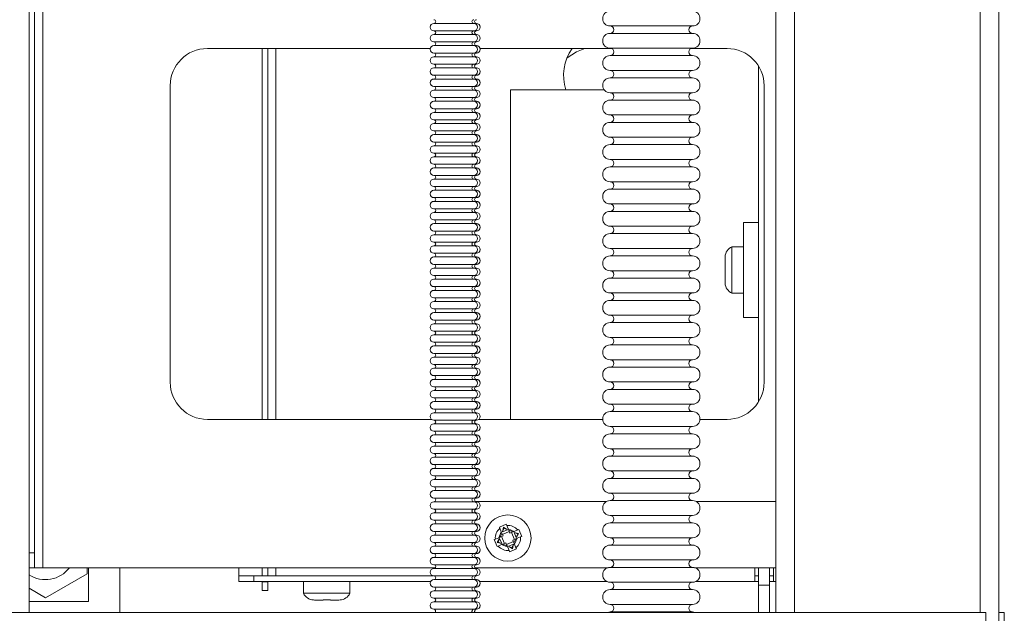
# Model space of a CAD drawing. Units: inches. Extents: x 28 to 200, y -14 to 118.
# Drawn here: x 114 to 121, y 9 to 13 of the extents above; entities that cross this region are included whole.
import ezdxf

# ---------------------------------------------------------------- set-up
doc = ezdxf.new("R2010")
doc.units = ezdxf.units.IN
doc.header["$MEASUREMENT"] = 0

msp = doc.modelspace()

# ---------------------------------------------------------------- linework, layer by layer
at = {"color": 7, "linetype": 'Continuous', "lineweight": 15}
for p, q in [((119.3245, 53.9053), (119.3245, 8.9363)), ((114.294, 43.4218), (114.294, 8.9363)), ((114.387, 9.2388), (114.387, 23.0528)), ((114.332, 22.9528), (114.332, 9.3388)), ((120.8245, 13.4988), (120.8245, 8.9363)), ((117.2895, 12.9083), (117.0205, 12.9083)), ((117.3072, 12.9083), (117.2895, 12.9083)), ((118.4852, 12.8908), (118.2077, 12.8908)), ((118.7627, 12.8908), (118.4852, 12.8908)), ((117.2895, 12.8583), (117.0205, 12.8583)), ((117.2895, 12.8333), (117.0205, 12.8333)), ((117.3072, 12.8583), (117.2895, 12.8583)), ((117.3072, 12.8333), (117.2895, 12.8333)), ((118.4852, 12.8408), (118.2077, 12.8408)), ((118.7627, 12.8408), (118.4852, 12.8408)), ((116.9961, 12.7388), (115.495, 12.7388)), ((115.864, 10.2388), (115.864, 12.7388)), ((115.902, 10.2388), (115.902, 12.7388)), ((115.957, 10.2388), (115.957, 12.7388)), ((117.2895, 12.7833), (117.0205, 12.7833)), ((117.2895, 12.7583), (117.0205, 12.7583)), ((117.3072, 12.7833), (117.2895, 12.7833)), ((117.3072, 12.7583), (117.2895, 12.7583)), ((118.2175, 12.7388), (117.3316, 12.7388)), ((118.4852, 12.7408), (118.2077, 12.7408)), ((118.7627, 12.7408), (118.4852, 12.7408)), ((118.995, 12.7388), (118.7529, 12.7388)), ((117.2895, 12.7083), (117.0205, 12.7083)), ((117.2895, 12.6833), (117.0205, 12.6833)), ((117.3072, 12.7083), (117.2895, 12.7083)), ((117.3072, 12.6833), (117.2895, 12.6833)), ((118.4852, 12.6908), (118.2077, 12.6908)), ((118.7627, 12.6908), (118.4852, 12.6908)), ((117.2895, 12.6333), (117.0205, 12.6333)), ((117.2895, 12.6083), (117.0205, 12.6083)), ((117.3072, 12.6333), (117.2895, 12.6333)), ((117.3072, 12.6083), (117.2895, 12.6083)), ((119.207, 12.6213), (119.207, 10.3563)), ((117.2895, 12.5583), (117.0205, 12.5583)), ((117.2895, 12.5333), (117.0205, 12.5333)), ((117.3072, 12.5583), (117.2895, 12.5583)), ((117.3072, 12.5333), (117.2895, 12.5333)), ((118.4852, 12.5908), (118.2077, 12.5908)), ((118.4852, 12.5408), (118.2077, 12.5408)), ((118.7627, 12.5908), (118.4852, 12.5908)), ((118.7627, 12.5408), (118.4852, 12.5408)), ((115.245, 12.4888), (115.245, 10.4888)), ((117.2895, 12.4833), (117.0205, 12.4833)), ((117.3072, 12.4833), (117.2895, 12.4833)), ((119.245, 10.4888), (119.245, 12.4888)), ((117.2895, 12.4583), (117.0205, 12.4583)), ((117.2895, 12.4083), (117.0205, 12.4083)), ((117.3072, 12.4583), (117.2895, 12.4583)), ((117.3072, 12.4083), (117.2895, 12.4083)), ((117.537, 10.2388), (117.537, 12.4608)), ((117.537, 12.4608), (118.1677, 12.4608)), ((118.4852, 12.4408), (118.2077, 12.4408)), ((118.7627, 12.4408), (118.4852, 12.4408)), ((117.2895, 12.3833), (117.0205, 12.3833)), ((117.3072, 12.3833), (117.2895, 12.3833)), ((118.4852, 12.3908), (118.2077, 12.3908)), ((118.7627, 12.3908), (118.4852, 12.3908)), ((117.2895, 12.3333), (117.0205, 12.3333)), ((117.2895, 12.3083), (117.0205, 12.3083)), ((117.3072, 12.3333), (117.2895, 12.3333)), ((117.3072, 12.3083), (117.2895, 12.3083)), ((118.4852, 12.2908), (118.2077, 12.2908)), ((118.7627, 12.2908), (118.4852, 12.2908)), ((117.2895, 12.2583), (117.0205, 12.2583)), ((117.2895, 12.2333), (117.0205, 12.2333)), ((117.3072, 12.2583), (117.2895, 12.2583)), ((117.3072, 12.2333), (117.2895, 12.2333)), ((118.4852, 12.2408), (118.2077, 12.2408)), ((118.7627, 12.2408), (118.4852, 12.2408)), ((117.2895, 12.1833), (117.0205, 12.1833)), ((117.2895, 12.1583), (117.0205, 12.1583)), ((117.3072, 12.1833), (117.2895, 12.1833)), ((117.3072, 12.1583), (117.2895, 12.1583)), ((118.4852, 12.1408), (118.2077, 12.1408)), ((118.7627, 12.1408), (118.4852, 12.1408)), ((117.2895, 12.1083), (117.0205, 12.1083)), ((117.2895, 12.0833), (117.0205, 12.0833)), ((117.3072, 12.1083), (117.2895, 12.1083)), ((117.3072, 12.0833), (117.2895, 12.0833)), ((118.4852, 12.0908), (118.2077, 12.0908)), ((118.7627, 12.0908), (118.4852, 12.0908)), ((117.2895, 12.0333), (117.0205, 12.0333)), ((117.2895, 12.0083), (117.0205, 12.0083)), ((117.3072, 12.0333), (117.2895, 12.0333)), ((117.3072, 12.0083), (117.2895, 12.0083)), ((117.2895, 11.9583), (117.0205, 11.9583)), ((117.3072, 11.9583), (117.2895, 11.9583)), ((118.4852, 11.9908), (118.2077, 11.9908)), ((118.4852, 11.9408), (118.2077, 11.9408)), ((118.7627, 11.9908), (118.4852, 11.9908)), ((118.7627, 11.9408), (118.4852, 11.9408)), ((117.2895, 11.9333), (117.0205, 11.9333)), ((117.2895, 11.8833), (117.0205, 11.8833)), ((117.3072, 11.9333), (117.2895, 11.9333)), ((117.3072, 11.8833), (117.2895, 11.8833)), ((117.2895, 11.8583), (117.0205, 11.8583)), ((117.2895, 11.8083), (117.0205, 11.8083)), ((117.3072, 11.8583), (117.2895, 11.8583)), ((117.3072, 11.8083), (117.2895, 11.8083)), ((118.4852, 11.8408), (118.2077, 11.8408)), ((118.7627, 11.8408), (118.4852, 11.8408)), ((117.2895, 11.7833), (117.0205, 11.7833)), ((117.3072, 11.7833), (117.2895, 11.7833)), ((118.4852, 11.7908), (118.2077, 11.7908)), ((118.7627, 11.7908), (118.4852, 11.7908)), ((117.2895, 11.7333), (117.0205, 11.7333)), ((117.2895, 11.7083), (117.0205, 11.7083)), ((117.3072, 11.7333), (117.2895, 11.7333)), ((117.3072, 11.7083), (117.2895, 11.7083)), ((118.4852, 11.6908), (118.2077, 11.6908)), ((118.7627, 11.6908), (118.4852, 11.6908)), ((117.2895, 11.6583), (117.0205, 11.6583)), ((117.2895, 11.6333), (117.0205, 11.6333)), ((117.3072, 11.6583), (117.2895, 11.6583)), ((117.3072, 11.6333), (117.2895, 11.6333)), ((118.4852, 11.6408), (118.2077, 11.6408)), ((118.7627, 11.6408), (118.4852, 11.6408)), ((117.2895, 11.5833), (117.0205, 11.5833)), ((117.2895, 11.5583), (117.0205, 11.5583)), ((117.3072, 11.5833), (117.2895, 11.5833)), ((117.3072, 11.5583), (117.2895, 11.5583)), ((118.4852, 11.5408), (118.2077, 11.5408)), ((118.7627, 11.5408), (118.4852, 11.5408)), ((119.107, 11.5658), (119.107, 10.9258)), ((119.107, 11.5658), (119.207, 11.5658)), ((119.207, 11.5658), (119.207, 10.9258)), ((117.2895, 11.5083), (117.0205, 11.5083)), ((117.2895, 11.4833), (117.0205, 11.4833)), ((117.3072, 11.5083), (117.2895, 11.5083)), ((117.3072, 11.4833), (117.2895, 11.4833)), ((118.4852, 11.4908), (118.2077, 11.4908)), ((118.7627, 11.4908), (118.4852, 11.4908)), ((117.2895, 11.4333), (117.0205, 11.4333)), ((117.2895, 11.4083), (117.0205, 11.4083)), ((117.3072, 11.4333), (117.2895, 11.4333)), ((117.3072, 11.4083), (117.2895, 11.4083)), ((117.2895, 11.3583), (117.0205, 11.3583)), ((117.3072, 11.3583), (117.2895, 11.3583)), ((118.4852, 11.3908), (118.2077, 11.3908)), ((118.4852, 11.3408), (118.2077, 11.3408)), ((118.7627, 11.3908), (118.4852, 11.3908)), ((118.7627, 11.3408), (118.4852, 11.3408)), ((119.107, 11.4018), (119.027, 11.4018)), ((119.027, 11.4018), (119.027, 11.0898)), ((117.2895, 11.3333), (117.0205, 11.3333)), ((117.2895, 11.2833), (117.0205, 11.2833)), ((117.3072, 11.3333), (117.2895, 11.3333)), ((117.3072, 11.2833), (117.2895, 11.2833)), ((118.9824, 11.3356), (118.982, 11.327)), ((118.982, 11.327), (118.982, 11.2708)), ((117.2895, 11.2583), (117.0205, 11.2583)), ((117.2895, 11.2083), (117.0205, 11.2083)), ((117.3072, 11.2583), (117.2895, 11.2583)), ((117.3072, 11.2083), (117.2895, 11.2083)), ((118.4852, 11.2408), (118.2077, 11.2408)), ((118.7627, 11.2408), (118.4852, 11.2408)), ((118.982, 11.2708), (118.9824, 11.2708)), ((118.982, 11.2208), (118.982, 11.1646)), ((118.982, 11.2208), (118.9824, 11.2208)), ((118.9824, 11.2208), (118.9824, 11.2708)), ((117.2895, 11.1833), (117.0205, 11.1833)), ((117.3072, 11.1833), (117.2895, 11.1833)), ((118.4852, 11.1908), (118.2077, 11.1908)), ((118.7627, 11.1908), (118.4852, 11.1908)), ((118.982, 11.1646), (118.9824, 11.156)), ((117.2895, 11.1333), (117.0205, 11.1333)), ((117.2895, 11.1083), (117.0205, 11.1083)), ((117.3072, 11.1333), (117.2895, 11.1333)), ((117.3072, 11.1083), (117.2895, 11.1083)), ((118.4852, 11.0908), (118.2077, 11.0908)), ((118.7627, 11.0908), (118.4852, 11.0908)), ((119.027, 11.0898), (119.107, 11.0898)), ((117.2895, 11.0583), (117.0205, 11.0583)), ((117.2895, 11.0333), (117.0205, 11.0333)), ((117.3072, 11.0583), (117.2895, 11.0583)), ((117.3072, 11.0333), (117.2895, 11.0333)), ((118.4852, 11.0408), (118.2077, 11.0408)), ((118.7627, 11.0408), (118.4852, 11.0408)), ((117.2895, 10.9833), (117.0205, 10.9833)), ((117.2895, 10.9583), (117.0205, 10.9583)), ((117.3072, 10.9833), (117.2895, 10.9833)), ((117.3072, 10.9583), (117.2895, 10.9583)), ((117.2895, 10.9083), (117.0205, 10.9083)), ((117.2895, 10.8833), (117.0205, 10.8833)), ((117.3072, 10.9083), (117.2895, 10.9083)), ((117.3072, 10.8833), (117.2895, 10.8833)), ((118.4852, 10.9408), (118.2077, 10.9408)), ((118.4852, 10.8908), (118.2077, 10.8908)), ((118.7627, 10.9408), (118.4852, 10.9408)), ((118.7627, 10.8908), (118.4852, 10.8908)), ((119.107, 10.9258), (119.207, 10.9258)), ((117.2895, 10.8333), (117.0205, 10.8333)), ((117.3072, 10.8333), (117.2895, 10.8333)), ((117.2895, 10.8083), (117.0205, 10.8083)), ((117.2895, 10.7583), (117.0205, 10.7583)), ((117.3072, 10.8083), (117.2895, 10.8083)), ((117.3072, 10.7583), (117.2895, 10.7583)), ((118.4852, 10.7908), (118.2077, 10.7908)), ((118.7627, 10.7908), (118.4852, 10.7908)), ((117.2895, 10.7333), (117.0205, 10.7333)), ((117.2895, 10.6833), (117.0205, 10.6833)), ((117.3072, 10.7333), (117.2895, 10.7333)), ((117.3072, 10.6833), (117.2895, 10.6833)), ((118.4852, 10.7408), (118.2077, 10.7408)), ((118.7627, 10.7408), (118.4852, 10.7408)), ((117.2895, 10.6583), (117.0205, 10.6583)), ((117.3072, 10.6583), (117.2895, 10.6583)), ((118.4852, 10.6408), (118.2077, 10.6408)), ((118.7627, 10.6408), (118.4852, 10.6408)), ((117.2895, 10.6083), (117.0205, 10.6083)), ((117.2895, 10.5833), (117.0205, 10.5833)), ((117.3072, 10.6083), (117.2895, 10.6083)), ((117.3072, 10.5833), (117.2895, 10.5833)), ((118.4852, 10.5908), (118.2077, 10.5908)), ((118.7627, 10.5908), (118.4852, 10.5908)), ((117.2895, 10.5333), (117.0205, 10.5333)), ((117.2895, 10.5083), (117.0205, 10.5083)), ((117.3072, 10.5333), (117.2895, 10.5333)), ((117.3072, 10.5083), (117.2895, 10.5083)), ((118.4852, 10.4908), (118.2077, 10.4908)), ((118.7627, 10.4908), (118.4852, 10.4908)), ((117.2895, 10.4583), (117.0205, 10.4583)), ((117.2895, 10.4333), (117.0205, 10.4333)), ((117.3072, 10.4583), (117.2895, 10.4583)), ((117.3072, 10.4333), (117.2895, 10.4333)), ((118.4852, 10.4408), (118.2077, 10.4408)), ((118.7627, 10.4408), (118.4852, 10.4408)), ((117.2895, 10.3833), (117.0205, 10.3833)), ((117.2895, 10.3583), (117.0205, 10.3583)), ((117.3072, 10.3833), (117.2895, 10.3833)), ((117.3072, 10.3583), (117.2895, 10.3583)), ((117.2895, 10.3083), (117.0205, 10.3083)), ((117.2895, 10.2833), (117.0205, 10.2833)), ((117.3072, 10.3083), (117.2895, 10.3083)), ((117.3072, 10.2833), (117.2895, 10.2833)), ((118.4852, 10.3408), (118.2077, 10.3408)), ((118.4852, 10.2908), (118.2077, 10.2908)), ((118.7627, 10.3408), (118.4852, 10.3408)), ((118.7627, 10.2908), (118.4852, 10.2908)), ((115.495, 10.2388), (117.0049, 10.2388)), ((117.2895, 10.2333), (117.0205, 10.2333)), ((117.3072, 10.2333), (117.2895, 10.2333)), ((117.3229, 10.2388), (118.1577, 10.2388)), ((118.8126, 10.2388), (118.995, 10.2388)), ((117.2895, 10.2083), (117.0205, 10.2083)), ((117.2895, 10.1583), (117.0205, 10.1583)), ((117.3072, 10.2083), (117.2895, 10.2083)), ((117.3072, 10.1583), (117.2895, 10.1583)), ((118.4852, 10.1908), (118.2077, 10.1908)), ((118.7627, 10.1908), (118.4852, 10.1908)), ((117.2895, 10.1333), (117.0205, 10.1333)), ((117.2895, 10.0833), (117.0205, 10.0833)), ((117.3072, 10.1333), (117.2895, 10.1333)), ((117.3072, 10.0833), (117.2895, 10.0833)), ((118.4852, 10.1408), (118.2077, 10.1408)), ((118.7627, 10.1408), (118.4852, 10.1408)), ((117.2895, 10.0583), (117.0205, 10.0583)), ((117.3072, 10.0583), (117.2895, 10.0583)), ((118.4852, 10.0408), (118.2077, 10.0408)), ((118.7627, 10.0408), (118.4852, 10.0408)), ((117.2895, 10.0083), (117.0205, 10.0083)), ((117.2895, 9.9833), (117.0205, 9.9833)), ((117.3072, 10.0083), (117.2895, 10.0083)), ((117.3072, 9.9833), (117.2895, 9.9833)), ((118.4852, 9.9908), (118.2077, 9.9908)), ((118.7627, 9.9908), (118.4852, 9.9908)), ((117.2895, 9.9333), (117.0205, 9.9333)), ((117.2895, 9.9083), (117.0205, 9.9083)), ((117.3072, 9.9333), (117.2895, 9.9333)), ((117.3072, 9.9083), (117.2895, 9.9083)), ((118.4852, 9.8908), (118.2077, 9.8908)), ((118.7627, 9.8908), (118.4852, 9.8908)), ((117.2895, 9.8583), (117.0205, 9.8583)), ((117.2895, 9.8333), (117.0205, 9.8333)), ((117.3072, 9.8583), (117.2895, 9.8583)), ((117.3072, 9.8333), (117.2895, 9.8333)), ((118.4852, 9.8408), (118.2077, 9.8408)), ((118.7627, 9.8408), (118.4852, 9.8408)), ((117.2895, 9.7833), (117.0205, 9.7833)), ((117.2895, 9.7583), (117.0205, 9.7583)), ((117.3072, 9.7833), (117.2895, 9.7833)), ((117.3072, 9.7583), (117.2895, 9.7583)), ((117.2895, 9.7083), (117.0205, 9.7083)), ((117.2895, 9.6833), (117.0205, 9.6833)), ((117.3072, 9.7083), (117.2895, 9.7083)), ((117.3072, 9.6833), (117.2895, 9.6833)), ((117.3037, 9.6838), (118.1822, 9.6838)), ((118.4852, 9.7408), (118.2077, 9.7408)), ((118.4852, 9.6908), (118.2077, 9.6908)), ((118.7627, 9.7408), (118.4852, 9.7408)), ((118.7627, 9.6908), (118.4852, 9.6908)), ((118.7882, 9.6838), (119.3245, 9.6838)), ((117.2895, 9.6333), (117.0205, 9.6333)), ((117.3072, 9.6333), (117.2895, 9.6333)), ((117.2895, 9.6083), (117.0205, 9.6083)), ((117.2895, 9.5583), (117.0205, 9.5583)), ((117.3072, 9.6083), (117.2895, 9.6083)), ((117.3072, 9.5583), (117.2895, 9.5583)), ((118.4852, 9.5908), (118.2077, 9.5908)), ((118.7627, 9.5908), (118.4852, 9.5908)), ((117.2895, 9.5333), (117.0205, 9.5333)), ((117.2895, 9.4833), (117.0205, 9.4833)), ((117.3072, 9.5333), (117.2895, 9.5333)), ((117.3072, 9.4833), (117.2895, 9.4833)), ((117.5083, 9.5313), (117.4621, 9.5122)), ((117.4653, 9.5043), (117.4621, 9.5122)), ((117.4748, 9.4813), (117.4653, 9.5043)), ((117.4896, 9.5111), (117.482, 9.4804)), ((117.4922, 9.5048), (117.482, 9.4804)), ((117.5166, 9.4947), (117.482, 9.4804)), ((117.5166, 9.4947), (117.4896, 9.5111)), ((117.4922, 9.5048), (117.4896, 9.5111)), ((117.5166, 9.4947), (117.4922, 9.5048)), ((117.5115, 9.5234), (117.5083, 9.5313)), ((117.5211, 9.5004), (117.5115, 9.5234)), ((117.562, 9.4834), (117.5211, 9.5004)), ((117.5211, 9.5004), (117.5248, 9.4912)), ((117.5528, 9.4796), (117.5248, 9.4912)), ((117.533, 9.4715), (117.5248, 9.4912)), ((117.562, 9.4834), (117.5528, 9.4796)), ((117.562, 9.4834), (117.585, 9.4929)), ((117.585, 9.4929), (117.5929, 9.4962)), ((117.612, 9.45), (117.5929, 9.4962)), ((118.4852, 9.5408), (118.2077, 9.5408)), ((118.7627, 9.5408), (118.4852, 9.5408)), ((117.2895, 9.4583), (117.0205, 9.4583)), ((117.3072, 9.4583), (117.2895, 9.4583)), ((117.4269, 9.4276), (117.4348, 9.4309)), ((117.4269, 9.4276), (117.446, 9.3814)), ((117.4348, 9.4309), (117.4579, 9.4404)), ((117.4636, 9.436), (117.4472, 9.4089)), ((117.4636, 9.436), (117.4535, 9.4115)), ((117.4748, 9.4813), (117.4579, 9.4404)), ((117.467, 9.4442), (117.4579, 9.4404)), ((117.4636, 9.436), (117.4779, 9.4014)), ((117.4786, 9.4722), (117.467, 9.4442)), ((117.467, 9.4442), (117.4868, 9.4524)), ((117.4748, 9.4813), (117.4786, 9.4722)), ((117.4954, 9.4018), (117.4763, 9.448)), ((117.4868, 9.4524), (117.4786, 9.4722)), ((117.5287, 9.482), (117.4825, 9.4629)), ((117.533, 9.4715), (117.5528, 9.4796)), ((117.5626, 9.4296), (117.5435, 9.4758)), ((117.5521, 9.4252), (117.5719, 9.4334)), ((117.5603, 9.4054), (117.5521, 9.4252)), ((117.5603, 9.4054), (117.5719, 9.4334)), ((117.5917, 9.4687), (117.561, 9.4762)), ((117.5753, 9.4416), (117.561, 9.4762)), ((117.5855, 9.4661), (117.561, 9.4762)), ((117.5641, 9.3963), (117.5811, 9.4372)), ((117.5811, 9.4372), (117.5719, 9.4334)), ((117.5753, 9.4416), (117.5917, 9.4687)), ((117.5753, 9.4416), (117.5855, 9.4661)), ((117.5811, 9.4372), (117.6041, 9.4467)), ((117.5855, 9.4661), (117.5917, 9.4687)), ((117.6041, 9.4467), (117.612, 9.45)), ((118.4852, 9.4408), (118.2077, 9.4408)), ((118.7627, 9.4408), (118.4852, 9.4408)), ((117.2895, 9.4083), (117.0205, 9.4083)), ((117.2895, 9.3833), (117.0205, 9.3833)), ((117.3072, 9.4083), (117.2895, 9.4083)), ((117.3072, 9.3833), (117.2895, 9.3833)), ((117.446, 9.3814), (117.4539, 9.3847)), ((117.4535, 9.4115), (117.4472, 9.4089)), ((117.4472, 9.4089), (117.4779, 9.4014)), ((117.4535, 9.4115), (117.4779, 9.4014)), ((117.4539, 9.3847), (117.477, 9.3942)), ((117.4861, 9.398), (117.477, 9.3942)), ((117.477, 9.3942), (117.5179, 9.3772)), ((117.4861, 9.398), (117.5059, 9.4061)), ((117.4861, 9.398), (117.5141, 9.3864)), ((117.5141, 9.3864), (117.5059, 9.4061)), ((117.5565, 9.4147), (117.5102, 9.3956)), ((117.5141, 9.3864), (117.5179, 9.3772)), ((117.5274, 9.3542), (117.5179, 9.3772)), ((117.5223, 9.3829), (117.5569, 9.3972)), ((117.5223, 9.3829), (117.5493, 9.3665)), ((117.5223, 9.3829), (117.5467, 9.3728)), ((117.5306, 9.3463), (117.5274, 9.3542)), ((117.5306, 9.3463), (117.5769, 9.3654)), ((117.5467, 9.3728), (117.5569, 9.3972)), ((117.5467, 9.3728), (117.5493, 9.3665)), ((117.5493, 9.3665), (117.5569, 9.3972)), ((117.5603, 9.4054), (117.5641, 9.3963)), ((117.5736, 9.3733), (117.5641, 9.3963)), ((117.5769, 9.3654), (117.5736, 9.3733)), ((118.4852, 9.3908), (118.2077, 9.3908)), ((118.7627, 9.3908), (118.4852, 9.3908)), ((114.294, 9.3388), (114.332, 9.3388)), ((114.332, 9.3388), (114.332, 9.2388)), ((117.2895, 9.3333), (117.0205, 9.3333)), ((117.2895, 9.3083), (117.0205, 9.3083)), ((117.3072, 9.3333), (117.2895, 9.3333)), ((117.3072, 9.3083), (117.2895, 9.3083)), ((118.4852, 9.2908), (118.2077, 9.2908)), ((118.7627, 9.2908), (118.4852, 9.2908)), ((114.332, 9.2388), (114.294, 9.2388)), ((114.332, 9.2388), (114.387, 9.2388)), ((117.0309, 9.2388), (114.387, 9.2388)), ((114.6862, 9.2388), (114.6862, 9.1981)), ((114.694, 9.0105), (114.694, 9.2388)), ((114.9049, 8.9363), (114.9049, 9.2388)), ((115.707, 9.2388), (115.707, 9.1838)), ((115.864, 9.1838), (115.864, 9.2388)), ((115.902, 9.1838), (115.902, 9.2388)), ((115.957, 9.1838), (115.957, 9.2388)), ((117.2895, 9.2583), (117.0205, 9.2583)), ((117.2895, 9.2333), (117.0205, 9.2333)), ((117.3072, 9.2583), (117.2895, 9.2583)), ((117.3072, 9.2333), (117.2895, 9.2333)), ((118.4852, 9.2408), (118.2077, 9.2408)), ((118.7627, 9.2408), (118.4852, 9.2408)), ((119.3075, 9.2388), (119.1825, 9.2388)), ((119.1825, 9.2388), (119.1825, 9.1458)), ((119.207, 9.2388), (119.207, 9.1208)), ((119.282, 9.2388), (119.282, 9.1208)), ((119.3075, 9.1458), (119.3075, 9.2388)), ((114.6862, 9.1981), (114.4049, 9.0357)), ((115.707, 9.1458), (115.707, 9.1838)), ((115.707, 9.1838), (115.807, 9.1838)), ((115.807, 9.1838), (115.807, 9.1458)), ((117.0156, 9.1838), (115.807, 9.1838)), ((117.2895, 9.1833), (117.0205, 9.1833)), ((117.2895, 9.1583), (117.0205, 9.1583)), ((117.3072, 9.1833), (117.2895, 9.1833)), ((117.3072, 9.1583), (117.2895, 9.1583)), ((119.1825, 9.1838), (119.207, 9.1838)), ((119.282, 9.1838), (119.3075, 9.1838)), ((114.4049, 9.0357), (114.294, 9.0998)), ((115.807, 9.1458), (115.707, 9.1458)), ((116.9989, 9.1458), (115.807, 9.1458)), ((115.864, 9.1438), (115.864, 9.1458)), ((115.864, 9.1438), (115.902, 9.1438)), ((115.864, 9.0838), (115.864, 9.1438)), ((115.902, 9.1438), (115.902, 9.1458)), ((115.902, 9.1438), (115.902, 9.0838)), ((116.143, 9.1458), (116.143, 9.0658)), ((116.455, 9.0658), (116.455, 9.1458)), ((117.2895, 9.1083), (117.0205, 9.1083)), ((117.3072, 9.1083), (117.2895, 9.1083)), ((118.1859, 9.1458), (117.3289, 9.1458)), ((118.4852, 9.1408), (118.2077, 9.1408)), ((118.4852, 9.0908), (118.2077, 9.0908)), ((118.7627, 9.1408), (118.4852, 9.1408)), ((118.7627, 9.0908), (118.4852, 9.0908)), ((119.1825, 9.1458), (118.7845, 9.1458)), ((119.1825, 9.1458), (119.207, 9.1458)), ((119.207, 9.1208), (119.282, 9.1208)), ((119.207, 8.9363), (119.207, 9.1208)), ((119.282, 9.1458), (119.3075, 9.1458)), ((119.282, 9.1208), (119.282, 8.9363)), ((119.3245, 9.1458), (119.3075, 9.1458)), ((115.902, 9.0838), (115.864, 9.0838)), ((116.143, 9.0658), (116.455, 9.0658)), ((116.2092, 9.0212), (116.2177, 9.0208)), ((116.2177, 9.0208), (116.274, 9.0208)), ((116.324, 9.0212), (116.274, 9.0212)), ((116.274, 9.0208), (116.274, 9.0212)), ((116.324, 9.0208), (116.324, 9.0212)), ((116.324, 9.0208), (116.3802, 9.0208)), ((116.3802, 9.0208), (116.3888, 9.0212)), ((117.2895, 9.0833), (117.0205, 9.0833)), ((117.2895, 9.0333), (117.0205, 9.0333)), ((117.3072, 9.0833), (117.2895, 9.0833)), ((117.3072, 9.0333), (117.2895, 9.0333)), ((114.294, 9.0105), (114.694, 9.0105)), ((117.2895, 9.0083), (117.0205, 9.0083)), ((117.2895, 8.9583), (117.0205, 8.9583)), ((117.3072, 9.0083), (117.2895, 9.0083)), ((117.3072, 8.9583), (117.2895, 8.9583)), ((118.4852, 8.9908), (118.2077, 8.9908)), ((118.7627, 8.9908), (118.4852, 8.9908)), ((120.737, 8.9363), (110.692, 8.9363)), ((118.4852, 8.9408), (118.2077, 8.9408)), ((118.7627, 8.9408), (118.4852, 8.9408)), ((120.737, 7.5238), (120.737, 8.9363)), ((120.8245, 7.5238), (120.8245, 8.9363)), ((120.8625, 8.9363), (120.8245, 8.9363)), ((120.8625, 7.5238), (120.8625, 8.9363))]:
    msp.add_line(p, q, dxfattribs=at)
at = {"color": 8, "linetype": 'Continuous', "lineweight": 15}
for p, q in [((119.45, 53.9053), (119.45, 8.9363)), ((120.699, 13.4988), (120.699, 8.9363)), ((118.1937, 9.2388), (117.2969, 9.2388)), ((119.1825, 9.2388), (118.7767, 9.2388)), ((119.3245, 9.2388), (119.3075, 9.2388))]:
    msp.add_line(p, q, dxfattribs=at)
at = {"color": 7, "linetype": 'Continuous', "lineweight": 15, "flags": 128}
for points in [[(117.9173, 12.676), (117.9818, 12.7158), (118.0378, 12.7388)], [(118.2077, 8.9408), (118.1885, 8.937), (118.187, 8.9363)], [(118.7834, 8.9363), (118.7818, 8.937), (118.7627, 8.9408)]]:
    msp.add_lwpolyline(points, dxfattribs=at)
at = {"color": 7, "linetype": 'Continuous', "lineweight": 15}
msp.add_circle((117.5195, 9.4388), 0.156, dxfattribs=at)
for centre, radius, start, end in [((117.0205, 12.9208), 0.0125, 270, 90), ((117.2895, 12.9208), 0.0125, 90, 270), ((117.3072, 12.9208), 0.0125, 90, 270), ((118.2077, 12.9408), 0.05, 90, 270), ((118.7627, 12.9408), 0.05, 270, 90), ((117.0205, 12.8833), 0.025, 90, 270), ((117.2895, 12.8833), 0.025, 270, 90), ((117.3072, 12.8833), 0.025, 270, 90), ((118.2077, 12.8658), 0.025, 270, 90), ((118.7627, 12.8658), 0.025, 90, 270), ((117.0205, 12.8083), 0.025, 90, 270), ((117.0205, 12.8458), 0.0125, 270, 90), ((117.2895, 12.8458), 0.0125, 90, 270), ((117.2895, 12.8083), 0.025, 270, 90), ((117.3072, 12.8458), 0.0125, 90, 270), ((117.3072, 12.8083), 0.025, 270, 90), ((118.2077, 12.7908), 0.05, 90, 270), ((118.7627, 12.7908), 0.05, 270, 90), ((115.495, 12.4888), 0.25, 90, 180), ((117.0205, 12.7333), 0.025, 90, 270), ((117.0205, 12.7708), 0.0125, 270, 90), ((117.2895, 12.7708), 0.0125, 90, 270), ((117.2895, 12.7333), 0.025, 270, 90), ((117.3072, 12.7708), 0.0125, 90, 270), ((117.3072, 12.7333), 0.025, 270, 90), ((118.207, 12.5588), 0.3125, 144.83031, 198.27632), ((118.2077, 12.7158), 0.025, 270, 90), ((118.7627, 12.7158), 0.025, 90, 270), ((118.995, 12.4888), 0.25, 0, 90), ((117.0205, 12.6583), 0.025, 90, 270), ((117.0205, 12.6958), 0.0125, 270, 90), ((117.2895, 12.6958), 0.0125, 90, 270), ((117.2895, 12.6583), 0.025, 270, 90), ((117.3072, 12.6958), 0.0125, 90, 270), ((117.3072, 12.6583), 0.025, 270, 90), ((118.2077, 12.6408), 0.05, 90, 270), ((118.7627, 12.6408), 0.05, 270, 90), ((117.0205, 12.5833), 0.025, 90, 270), ((117.0205, 12.6208), 0.0125, 270, 90), ((117.2895, 12.6208), 0.0125, 90, 270), ((117.2895, 12.5833), 0.025, 270, 90), ((117.3072, 12.6208), 0.0125, 90, 270), ((117.3072, 12.5833), 0.025, 270, 90), ((117.0205, 12.5083), 0.025, 90, 270), ((117.0205, 12.5458), 0.0125, 270, 90), ((117.2895, 12.5458), 0.0125, 90, 270), ((117.2895, 12.5083), 0.025, 270, 90), ((117.3072, 12.5458), 0.0125, 90, 270), ((117.3072, 12.5083), 0.025, 270, 90), ((118.2077, 12.4908), 0.05, 90, 270), ((118.2077, 12.5658), 0.025, 270, 90), ((118.7627, 12.5658), 0.025, 90, 270), ((118.7627, 12.4908), 0.05, 270, 90), ((117.0205, 12.4708), 0.0125, 270, 90), ((117.2895, 12.4708), 0.0125, 90, 270), ((117.3072, 12.4708), 0.0125, 90, 270), ((117.0205, 12.4333), 0.025, 90, 270), ((117.0205, 12.3958), 0.0125, 270, 90), ((117.2895, 12.3958), 0.0125, 90, 270), ((117.2895, 12.4333), 0.025, 270, 90), ((117.3072, 12.3958), 0.0125, 90, 270), ((117.3072, 12.4333), 0.025, 270, 90), ((118.2077, 12.4158), 0.025, 270, 90), ((118.7627, 12.4158), 0.025, 90, 270), ((117.0205, 12.3583), 0.025, 90, 270), ((117.2895, 12.3583), 0.025, 270, 90), ((117.3072, 12.3583), 0.025, 270, 90), ((118.2077, 12.3408), 0.05, 90, 270), ((118.7627, 12.3408), 0.05, 270, 90), ((117.0205, 12.2833), 0.025, 90, 270), ((117.0205, 12.3208), 0.0125, 270, 90), ((117.2895, 12.3208), 0.0125, 90, 270), ((117.2895, 12.2833), 0.025, 270, 90), ((117.3072, 12.3208), 0.0125, 90, 270), ((117.3072, 12.2833), 0.025, 270, 90), ((118.2077, 12.2658), 0.025, 270, 90), ((118.7627, 12.2658), 0.025, 90, 270), ((117.0205, 12.2083), 0.025, 90, 270), ((117.0205, 12.2458), 0.0125, 270, 90), ((117.2895, 12.2458), 0.0125, 90, 270), ((117.2895, 12.2083), 0.025, 270, 90), ((117.3072, 12.2458), 0.0125, 90, 270), ((117.3072, 12.2083), 0.025, 270, 90), ((118.2077, 12.1908), 0.05, 90, 270), ((118.7627, 12.1908), 0.05, 270, 90), ((117.0205, 12.1333), 0.025, 90, 270), ((117.0205, 12.1708), 0.0125, 270, 90), ((117.2895, 12.1708), 0.0125, 90, 270), ((117.2895, 12.1333), 0.025, 270, 90), ((117.3072, 12.1708), 0.0125, 90, 270), ((117.3072, 12.1333), 0.025, 270, 90), ((118.2077, 12.1158), 0.025, 270, 90), ((118.7627, 12.1158), 0.025, 90, 270), ((117.0205, 12.0583), 0.025, 90, 270), ((117.0205, 12.0958), 0.0125, 270, 90), ((117.2895, 12.0958), 0.0125, 90, 270), ((117.2895, 12.0583), 0.025, 270, 90), ((117.3072, 12.0958), 0.0125, 90, 270), ((117.3072, 12.0583), 0.025, 270, 90), ((118.2077, 12.0408), 0.05, 90, 270), ((118.7627, 12.0408), 0.05, 270, 90), ((117.0205, 11.9833), 0.025, 90, 270), ((117.0205, 12.0208), 0.0125, 270, 90), ((117.2895, 12.0208), 0.0125, 90, 270), ((117.2895, 11.9833), 0.025, 270, 90), ((117.3072, 12.0208), 0.0125, 90, 270), ((117.3072, 11.9833), 0.025, 270, 90), ((117.0205, 11.9458), 0.0125, 270, 90), ((117.2895, 11.9458), 0.0125, 90, 270), ((117.3072, 11.9458), 0.0125, 90, 270), ((118.2077, 11.8908), 0.05, 90, 270), ((118.2077, 11.9658), 0.025, 270, 90), ((118.7627, 11.9658), 0.025, 90, 270), ((118.7627, 11.8908), 0.05, 270, 90), ((117.0205, 11.9083), 0.025, 90, 270), ((117.0205, 11.8708), 0.0125, 270, 90), ((117.2895, 11.8708), 0.0125, 90, 270), ((117.2895, 11.9083), 0.025, 270, 90), ((117.3072, 11.8708), 0.0125, 90, 270), ((117.3072, 11.9083), 0.025, 270, 90), ((117.0205, 11.8333), 0.025, 90, 270), ((117.0205, 11.7958), 0.0125, 270, 90), ((117.2895, 11.7958), 0.0125, 90, 270), ((117.2895, 11.8333), 0.025, 270, 90), ((117.3072, 11.7958), 0.0125, 90, 270), ((117.3072, 11.8333), 0.025, 270, 90), ((118.2077, 11.8158), 0.025, 270, 90), ((118.7627, 11.8158), 0.025, 90, 270), ((117.0205, 11.7583), 0.025, 90, 270), ((117.2895, 11.7583), 0.025, 270, 90), ((117.3072, 11.7583), 0.025, 270, 90), ((118.2077, 11.7408), 0.05, 90, 270), ((118.7627, 11.7408), 0.05, 270, 90), ((117.0205, 11.6833), 0.025, 90, 270), ((117.0205, 11.7208), 0.0125, 270, 90), ((117.2895, 11.7208), 0.0125, 90, 270), ((117.2895, 11.6833), 0.025, 270, 90), ((117.3072, 11.7208), 0.0125, 90, 270), ((117.3072, 11.6833), 0.025, 270, 90), ((118.2077, 11.6658), 0.025, 270, 90), ((118.7627, 11.6658), 0.025, 90, 270), ((117.0205, 11.6083), 0.025, 90, 270), ((117.0205, 11.6458), 0.0125, 270, 90), ((117.2895, 11.6458), 0.0125, 90, 270), ((117.2895, 11.6083), 0.025, 270, 90), ((117.3072, 11.6458), 0.0125, 90, 270), ((117.3072, 11.6083), 0.025, 270, 90), ((118.2077, 11.5908), 0.05, 90, 270), ((118.7627, 11.5908), 0.05, 270, 90), ((117.0205, 11.5333), 0.025, 90, 270), ((117.0205, 11.5708), 0.0125, 270, 90), ((117.2895, 11.5708), 0.0125, 90, 270), ((117.2895, 11.5333), 0.025, 270, 90), ((117.3072, 11.5708), 0.0125, 90, 270), ((117.3072, 11.5333), 0.025, 270, 90), ((118.2077, 11.5158), 0.025, 270, 90), ((118.7627, 11.5158), 0.025, 90, 270), ((117.0205, 11.4583), 0.025, 90, 270), ((117.0205, 11.4958), 0.0125, 270, 90), ((117.2895, 11.4958), 0.0125, 90, 270), ((117.2895, 11.4583), 0.025, 270, 90), ((117.3072, 11.4958), 0.0125, 90, 270), ((117.3072, 11.4583), 0.025, 270, 90), ((118.2077, 11.4408), 0.05, 90, 270), ((118.7627, 11.4408), 0.05, 270, 90), ((117.0205, 11.3833), 0.025, 90, 270), ((117.0205, 11.4208), 0.0125, 270, 90), ((117.2895, 11.4208), 0.0125, 90, 270), ((117.2895, 11.3833), 0.025, 270, 90), ((117.3072, 11.4208), 0.0125, 90, 270), ((117.3072, 11.3833), 0.025, 270, 90), ((117.0205, 11.3458), 0.0125, 270, 90), ((117.2895, 11.3458), 0.0125, 90, 270), ((117.3072, 11.3458), 0.0125, 90, 270), ((118.2077, 11.2908), 0.05, 90, 270), ((118.2077, 11.3658), 0.025, 270, 90), ((118.7627, 11.3658), 0.025, 90, 270), ((118.7627, 11.2908), 0.05, 270, 90), ((119.0605, 11.3308), 0.0785, 115.26672, 176.47795), ((117.0205, 11.3083), 0.025, 90, 270), ((117.0205, 11.2708), 0.0125, 270, 90), ((117.2895, 11.2708), 0.0125, 90, 270), ((117.2895, 11.3083), 0.025, 270, 90), ((117.3072, 11.2708), 0.0125, 90, 270), ((117.3072, 11.3083), 0.025, 270, 90), ((117.0205, 11.2333), 0.025, 90, 270), ((117.0205, 11.1958), 0.0125, 270, 90), ((117.2895, 11.1958), 0.0125, 90, 270), ((117.2895, 11.2333), 0.025, 270, 90), ((117.3072, 11.1958), 0.0125, 90, 270), ((117.3072, 11.2333), 0.025, 270, 90), ((118.2077, 11.2158), 0.025, 270, 90), ((118.7627, 11.2158), 0.025, 90, 270), ((117.0205, 11.1583), 0.025, 90, 270), ((117.2895, 11.1583), 0.025, 270, 90), ((117.3072, 11.1583), 0.025, 270, 90), ((118.2077, 11.1408), 0.05, 90, 270), ((118.7627, 11.1408), 0.05, 270, 90), ((119.0605, 11.1608), 0.0785, 183.51828, 244.73328), ((117.0205, 11.0833), 0.025, 90, 270), ((117.0205, 11.1208), 0.0125, 270, 90), ((117.2895, 11.1208), 0.0125, 90, 270), ((117.2895, 11.0833), 0.025, 270, 90), ((117.3072, 11.1208), 0.0125, 90, 270), ((117.3072, 11.0833), 0.025, 270, 90), ((118.2077, 11.0658), 0.025, 270, 90), ((118.7627, 11.0658), 0.025, 90, 270), ((117.0205, 11.0083), 0.025, 90, 270), ((117.0205, 11.0458), 0.0125, 270, 90), ((117.2895, 11.0458), 0.0125, 90, 270), ((117.2895, 11.0083), 0.025, 270, 90), ((117.3072, 11.0458), 0.0125, 90, 270), ((117.3072, 11.0083), 0.025, 270, 90), ((118.2077, 10.9908), 0.05, 90, 270), ((118.7627, 10.9908), 0.05, 270, 90), ((117.0205, 10.9333), 0.025, 90, 270), ((117.0205, 10.9708), 0.0125, 270, 90), ((117.2895, 10.9708), 0.0125, 90, 270), ((117.2895, 10.9333), 0.025, 270, 90), ((117.3072, 10.9708), 0.0125, 90, 270), ((117.3072, 10.9333), 0.025, 270, 90), ((117.0205, 10.8583), 0.025, 90, 270), ((117.0205, 10.8958), 0.0125, 270, 90), ((117.2895, 10.8958), 0.0125, 90, 270), ((117.2895, 10.8583), 0.025, 270, 90), ((117.3072, 10.8958), 0.0125, 90, 270), ((117.3072, 10.8583), 0.025, 270, 90), ((118.2077, 10.8408), 0.05, 90, 270), ((118.2077, 10.9158), 0.025, 270, 90), ((118.7627, 10.9158), 0.025, 90, 270), ((118.7627, 10.8408), 0.05, 270, 90), ((117.0205, 10.8208), 0.0125, 270, 90), ((117.2895, 10.8208), 0.0125, 90, 270), ((117.3072, 10.8208), 0.0125, 90, 270), ((117.0205, 10.7833), 0.025, 90, 270), ((117.0205, 10.7458), 0.0125, 270, 90), ((117.2895, 10.7458), 0.0125, 90, 270), ((117.2895, 10.7833), 0.025, 270, 90), ((117.3072, 10.7458), 0.0125, 90, 270), ((117.3072, 10.7833), 0.025, 270, 90), ((118.2077, 10.7658), 0.025, 270, 90), ((118.7627, 10.7658), 0.025, 90, 270), ((117.0205, 10.7083), 0.025, 90, 270), ((117.0205, 10.6708), 0.0125, 270, 90), ((117.2895, 10.6708), 0.0125, 90, 270), ((117.2895, 10.7083), 0.025, 270, 90), ((117.3072, 10.6708), 0.0125, 90, 270), ((117.3072, 10.7083), 0.025, 270, 90), ((118.2077, 10.6908), 0.05, 90, 270), ((118.7627, 10.6908), 0.05, 270, 90), ((117.0205, 10.6333), 0.025, 90, 270), ((117.2895, 10.6333), 0.025, 270, 90), ((117.3072, 10.6333), 0.025, 270, 90), ((118.2077, 10.6158), 0.025, 270, 90), ((118.7627, 10.6158), 0.025, 90, 270), ((117.0205, 10.5583), 0.025, 90, 270), ((117.0205, 10.5958), 0.0125, 270, 90), ((117.2895, 10.5958), 0.0125, 90, 270), ((117.2895, 10.5583), 0.025, 270, 90), ((117.3072, 10.5958), 0.0125, 90, 270), ((117.3072, 10.5583), 0.025, 270, 90), ((118.2077, 10.5408), 0.05, 90, 270), ((118.7627, 10.5408), 0.05, 270, 90), ((115.495, 10.4888), 0.25, 180, 270), ((117.0205, 10.4833), 0.025, 90, 270), ((117.0205, 10.5208), 0.0125, 270, 90), ((117.2895, 10.5208), 0.0125, 90, 270), ((117.2895, 10.4833), 0.025, 270, 90), ((117.3072, 10.5208), 0.0125, 90, 270), ((117.3072, 10.4833), 0.025, 270, 90), ((118.2077, 10.4658), 0.025, 270, 90), ((118.7627, 10.4658), 0.025, 90, 270), ((118.995, 10.4888), 0.25, 270, 0), ((117.0205, 10.4083), 0.025, 90, 270), ((117.0205, 10.4458), 0.0125, 270, 90), ((117.2895, 10.4458), 0.0125, 90, 270), ((117.2895, 10.4083), 0.025, 270, 90), ((117.3072, 10.4458), 0.0125, 90, 270), ((117.3072, 10.4083), 0.025, 270, 90), ((118.2077, 10.3908), 0.05, 90, 270), ((118.7627, 10.3908), 0.05, 270, 90), ((117.0205, 10.3333), 0.025, 90, 270), ((117.0205, 10.3708), 0.0125, 270, 90), ((117.2895, 10.3708), 0.0125, 90, 270), ((117.2895, 10.3333), 0.025, 270, 90), ((117.3072, 10.3708), 0.0125, 90, 270), ((117.3072, 10.3333), 0.025, 270, 90), ((117.0205, 10.2583), 0.025, 90, 270), ((117.0205, 10.2958), 0.0125, 270, 90), ((117.2895, 10.2958), 0.0125, 90, 270), ((117.2895, 10.2583), 0.025, 270, 90), ((117.3072, 10.2958), 0.0125, 90, 270), ((117.3072, 10.2583), 0.025, 270, 90), ((118.2077, 10.2408), 0.05, 90, 270), ((118.2077, 10.3158), 0.025, 270, 90), ((118.7627, 10.3158), 0.025, 90, 270), ((118.7627, 10.2408), 0.05, 270, 90), ((117.0205, 10.2208), 0.0125, 270, 90), ((117.2895, 10.2208), 0.0125, 90, 270), ((117.3072, 10.2208), 0.0125, 90, 270), ((117.0205, 10.1833), 0.025, 90, 270), ((117.0205, 10.1458), 0.0125, 270, 90), ((117.2895, 10.1458), 0.0125, 90, 270), ((117.2895, 10.1833), 0.025, 270, 90), ((117.3072, 10.1458), 0.0125, 90, 270), ((117.3072, 10.1833), 0.025, 270, 90), ((118.2077, 10.1658), 0.025, 270, 90), ((118.7627, 10.1658), 0.025, 90, 270), ((117.0205, 10.1083), 0.025, 90, 270), ((117.0205, 10.0708), 0.0125, 270, 90), ((117.2895, 10.0708), 0.0125, 90, 270), ((117.2895, 10.1083), 0.025, 270, 90), ((117.3072, 10.0708), 0.0125, 90, 270), ((117.3072, 10.1083), 0.025, 270, 90), ((118.2077, 10.0908), 0.05, 90, 270), ((118.7627, 10.0908), 0.05, 270, 90), ((117.0205, 10.0333), 0.025, 90, 270), ((117.2895, 10.0333), 0.025, 270, 90), ((117.3072, 10.0333), 0.025, 270, 90), ((118.2077, 10.0158), 0.025, 270, 90), ((118.7627, 10.0158), 0.025, 90, 270), ((117.0205, 9.9583), 0.025, 90, 270), ((117.0205, 9.9958), 0.0125, 270, 90), ((117.2895, 9.9958), 0.0125, 90, 270), ((117.2895, 9.9583), 0.025, 270, 90), ((117.3072, 9.9958), 0.0125, 90, 270), ((117.3072, 9.9583), 0.025, 270, 90), ((118.2077, 9.9408), 0.05, 90, 270), ((118.7627, 9.9408), 0.05, 270, 90), ((117.0205, 9.8833), 0.025, 90, 270), ((117.0205, 9.9208), 0.0125, 270, 90), ((117.2895, 9.9208), 0.0125, 90, 270), ((117.2895, 9.8833), 0.025, 270, 90), ((117.3072, 9.9208), 0.0125, 90, 270), ((117.3072, 9.8833), 0.025, 270, 90), ((118.2077, 9.8658), 0.025, 270, 90), ((118.7627, 9.8658), 0.025, 90, 270), ((117.0205, 9.8083), 0.025, 90, 270), ((117.0205, 9.8458), 0.0125, 270, 90), ((117.2895, 9.8458), 0.0125, 90, 270), ((117.2895, 9.8083), 0.025, 270, 90), ((117.3072, 9.8458), 0.0125, 90, 270), ((117.3072, 9.8083), 0.025, 270, 90), ((118.2077, 9.7908), 0.05, 90, 270), ((118.7627, 9.7908), 0.05, 270, 90), ((117.0205, 9.7333), 0.025, 90, 270), ((117.0205, 9.7708), 0.0125, 270, 90), ((117.2895, 9.7708), 0.0125, 90, 270), ((117.2895, 9.7333), 0.025, 270, 90), ((117.3072, 9.7708), 0.0125, 90, 270), ((117.3072, 9.7333), 0.025, 270, 90), ((117.0205, 9.6583), 0.025, 90, 270), ((117.0205, 9.6958), 0.0125, 270, 90), ((117.2895, 9.6958), 0.0125, 90, 270), ((117.2895, 9.6583), 0.025, 270, 90), ((117.3072, 9.6958), 0.0125, 90, 270), ((117.3072, 9.6583), 0.025, 270, 90), ((118.2077, 9.6408), 0.05, 90, 270), ((118.2077, 9.7158), 0.025, 270, 90), ((118.7627, 9.7158), 0.025, 90, 270), ((118.7627, 9.6408), 0.05, 270, 90), ((117.0205, 9.6208), 0.0125, 270, 90), ((117.2895, 9.6208), 0.0125, 90, 270), ((117.3072, 9.6208), 0.0125, 90, 270), ((117.0205, 9.5833), 0.025, 90, 270), ((117.0205, 9.5458), 0.0125, 270, 90), ((117.2895, 9.5458), 0.0125, 90, 270), ((117.2895, 9.5833), 0.025, 270, 90), ((117.3072, 9.5458), 0.0125, 90, 270), ((117.3072, 9.5833), 0.025, 270, 90), ((118.2077, 9.5658), 0.025, 270, 90), ((118.7627, 9.5658), 0.025, 90, 270), ((117.0205, 9.5083), 0.025, 90, 270), ((117.0205, 9.4708), 0.0125, 270, 90), ((117.2895, 9.4708), 0.0125, 90, 270), ((117.2895, 9.5083), 0.025, 270, 90), ((117.3072, 9.4708), 0.0125, 90, 270), ((117.3072, 9.5083), 0.025, 270, 90), ((117.5195, 9.4388), 0.085, 129.55292, 185.34365), ((117.5195, 9.4388), 0.085, 39.55292, 95.34365), ((118.2077, 9.4908), 0.05, 90, 270), ((118.7627, 9.4908), 0.05, 270, 90), ((117.0205, 9.4333), 0.025, 90, 270), ((117.2895, 9.4333), 0.025, 270, 90), ((117.3072, 9.4333), 0.025, 270, 90), ((117.5195, 9.4388), 0.085, 309.55292, 5.34365), ((118.2077, 9.4158), 0.025, 270, 90), ((118.7627, 9.4158), 0.025, 90, 270), ((117.0205, 9.3583), 0.025, 90, 270), ((117.0205, 9.3958), 0.0125, 270, 90), ((117.2895, 9.3958), 0.0125, 90, 270), ((117.2895, 9.3583), 0.025, 270, 90), ((117.3072, 9.3958), 0.0125, 90, 270), ((117.3072, 9.3583), 0.025, 270, 90), ((117.5195, 9.4388), 0.085, 219.55292, 275.34365), ((118.2077, 9.3408), 0.05, 90, 270), ((118.7627, 9.3408), 0.05, 270, 90), ((117.0205, 9.2833), 0.025, 90, 270), ((117.0205, 9.3208), 0.0125, 270, 90), ((117.2895, 9.3208), 0.0125, 90, 270), ((117.2895, 9.2833), 0.025, 270, 90), ((117.3072, 9.3208), 0.0125, 90, 270), ((117.3072, 9.2833), 0.025, 270, 90), ((118.2077, 9.2658), 0.025, 270, 90), ((118.7627, 9.2658), 0.025, 90, 270), ((114.4049, 9.3605), 0.2025, 236.7762, 323.05628), ((117.0205, 9.2083), 0.025, 90, 270), ((117.0205, 9.2458), 0.0125, 270, 90), ((117.2895, 9.2458), 0.0125, 90, 270), ((117.2895, 9.2083), 0.025, 270, 90), ((117.3072, 9.2458), 0.0125, 90, 270), ((117.3072, 9.2083), 0.025, 270, 90), ((118.2077, 9.1908), 0.05, 90, 270), ((118.7627, 9.1908), 0.05, 270, 90), ((117.0205, 9.1333), 0.025, 90, 270), ((117.0205, 9.1708), 0.0125, 270, 90), ((117.2895, 9.1708), 0.0125, 90, 270), ((117.2895, 9.1333), 0.025, 270, 90), ((117.3072, 9.1708), 0.0125, 90, 270), ((117.3072, 9.1333), 0.025, 270, 90), ((117.0205, 9.0958), 0.0125, 270, 90), ((117.2895, 9.0958), 0.0125, 90, 270), ((117.3072, 9.0958), 0.0125, 90, 270), ((118.2077, 9.0408), 0.05, 90, 270), ((118.2077, 9.1158), 0.025, 270, 90), ((118.7627, 9.1158), 0.025, 90, 270), ((118.7627, 9.0408), 0.05, 270, 90), ((116.214, 9.0993), 0.0785, 205.26672, 266.47795), ((116.384, 9.0993), 0.0785, 273.51828, 334.73328), ((117.0205, 9.0583), 0.025, 90, 270), ((117.0205, 9.0208), 0.0125, 270, 90), ((117.2895, 9.0208), 0.0125, 90, 270), ((117.2895, 9.0583), 0.025, 270, 90), ((117.3072, 9.0208), 0.0125, 90, 270), ((117.3072, 9.0583), 0.025, 270, 90), ((117.0205, 8.9833), 0.025, 90, 270), ((117.0205, 8.9458), 0.0125, 310.5358, 90), ((117.2895, 8.9458), 0.0125, 90, 229.4642), ((117.2895, 8.9833), 0.025, 270, 90), ((117.3072, 8.9458), 0.0125, 90, 229.4642), ((117.3072, 8.9833), 0.025, 270, 90), ((118.2077, 8.9658), 0.025, 270, 90), ((118.7627, 8.9658), 0.025, 90, 270)]:
    msp.add_arc(centre, radius, start, end, dxfattribs=at)

doc.saveas('drawing.dxf')
